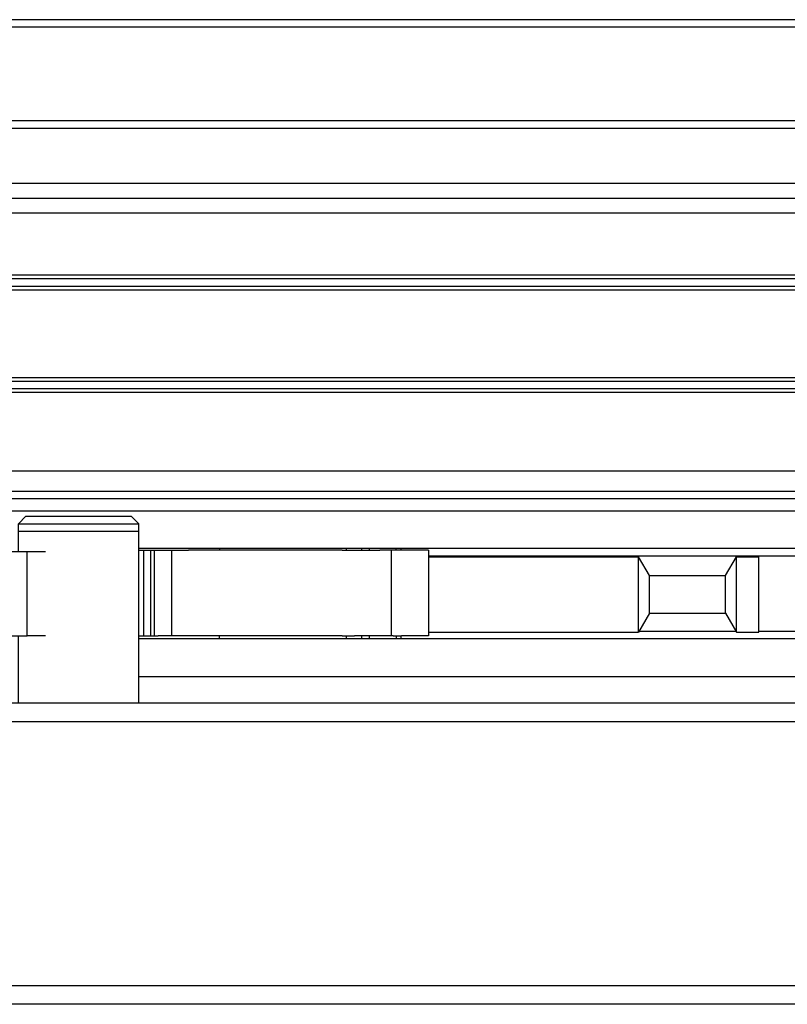
# Model space of a CAD drawing. Units: millimetres. Extents: x -2749 to 2238, y -2260 to 1252.
# Drawn here: x -2132 to -2081, y -1938 to -1873 of the extents above; entities that cross this region are included whole.
import ezdxf

# ---------------------------------------------------------------- set-up
doc = ezdxf.new("R2010")
doc.units = ezdxf.units.MM
doc.linetypes.add('DASHED', pattern=[15, 7, -8])
doc.layers.get('0').update_dxf_attribs({"linetype": 'CONTINUOUS'})
doc.layers.add('1', color=7, linetype='CONTINUOUS')

# ---------------------------------------------------------------- blocks, each defined once
blk = doc.blocks.new('STELO__139', base_point=(-2141.669, -1914.106))
at = {"color": 7, "linetype": 'Continuous'}
for p, q in [((-2141.669, -1908.306), (-2138.519, -1908.306)), ((-2135.819, -1908.306), (-2134.872, -1908.306)), ((-2141.467, -1911.206), (-2141.512, -1911.206)), ((-2141.3, -1911.206), (-2141.467, -1911.206)), ((-2141.263, -1911.206), (-2141.3, -1911.206)), ((-2140.208, -1911.206), (-2141.263, -1911.206)), ((-2141.669, -1914.106), (-2141.467, -1914.106))]:
    blk.add_line(p, q, dxfattribs=at)
for points in [[(-2141.669, -1909.696), (-2141.041, -1909.176), (-2140.208, -1908.759)], [(-2138.288, -1908.406), (-2138.366, -1908.374), (-2138.445, -1908.34), (-2138.482, -1908.323), (-2138.519, -1908.306)], [(-2135.819, -1908.306), (-2135.857, -1908.323), (-2135.894, -1908.34), (-2135.973, -1908.374), (-2136.05, -1908.406)], [(-2141.263, -1911.206), (-2141.216, -1911.733), (-2141.176, -1912.187), (-2141.133, -1912.679), (-2141.089, -1913.169)], [(-2141.39, -1912.589), (-2141.537, -1912.445), (-2141.669, -1912.298)], [(-2141.089, -1913.169), (-2141.121, -1913.019), (-2141.182, -1912.872), (-2141.276, -1912.719), (-2141.39, -1912.589)], [(-2141.114, -1913.361), (-2141.231, -1913.631), (-2141.364, -1913.909), (-2141.415, -1914.008), (-2141.467, -1914.106)], [(-2141.114, -1913.361), (-2141.1, -1913.319), (-2141.09, -1913.268), (-2141.087, -1913.219), (-2141.089, -1913.169)]]:
    blk.add_spline(points, degree=3, dxfattribs=at)
at = {"color": 1, "linetype": 'Continuous'}
blk.add_spline([(-2141.39, -1912.589), (-2141.412, -1912.345), (-2141.433, -1912.102), (-2141.473, -1911.654), (-2141.512, -1911.206)], degree=3, dxfattribs=at)
blk = doc.blocks.new('GANCINO__140', base_point=(-2141.467, -1914.206))
at = {"color": 7, "linetype": 'Continuous'}
for p, q in [((-2138.419, -1908.406), (-2138.419, -1908.206)), ((-2135.919, -1908.406), (-2135.919, -1908.206)), ((-2110.76, -1908.306), (-2110.76, -1908.206)), ((-2107.131, -1908.306), (-2107.131, -1908.206)), ((-2140.208, -1911.206), (-2140.208, -1908.406)), ((-2139.941, -1908.406), (-2140.208, -1908.406)), ((-2139.867, -1908.406), (-2139.941, -1908.406)), ((-2139.149, -1908.406), (-2139.867, -1908.406)), ((-2139.149, -1908.406), (-2138.52, -1908.406)), ((-2138.52, -1908.406), (-2137.909, -1908.406)), ((-2137.909, -1908.406), (-2133.513, -1908.406)), ((-2133.513, -1908.406), (-2131.981, -1908.406)), ((-2131.981, -1908.406), (-2130.764, -1908.406)), ((-2124.558, -1908.306), (-2124.228, -1908.306)), ((-2124.228, -1908.306), (-2123.747, -1908.306)), ((-2123.747, -1908.306), (-2123.517, -1908.306)), ((-2123.517, -1914.006), (-2123.517, -1908.306)), ((-2123.517, -1908.306), (-2122.371, -1908.306)), ((-2122.371, -1908.306), (-2121.853, -1908.306)), ((-2121.853, -1908.306), (-2121.245, -1908.306)), ((-2121.116, -1908.306), (-2121.245, -1908.306)), ((-2111.053, -1908.306), (-2121.116, -1908.306)), ((-2111.053, -1908.306), (-2110.76, -1908.306)), ((-2110.76, -1908.306), (-2110.223, -1908.306)), ((-2110.223, -1908.306), (-2108.54, -1908.306)), ((-2108.153, -1908.306), (-2108.54, -1908.306)), ((-2107.764, -1908.306), (-2108.153, -1908.306)), ((-2107.46, -1908.306), (-2107.764, -1908.306)), ((-2107.303, -1908.306), (-2107.46, -1908.306)), ((-2107.131, -1908.306), (-2107.303, -1908.306)), ((-2105.303, -1908.306), (-2107.131, -1908.306)), ((-2105.303, -1908.306), (-2105.303, -1914.006)), ((-2141.3, -1911.206), (-2141.467, -1911.206)), ((-2141.263, -1911.206), (-2141.3, -1911.206)), ((-2140.208, -1911.206), (-2141.263, -1911.206)), ((-2139.149, -1914.006), (-2141.414, -1914.006)), ((-2139.149, -1914.006), (-2138.52, -1914.006)), ((-2138.419, -1914.006), (-2138.52, -1914.006)), ((-2135.919, -1914.006), (-2138.419, -1914.006)), ((-2138.419, -1914.206), (-2138.419, -1914.006)), ((-2133.513, -1914.006), (-2135.919, -1914.006)), ((-2135.919, -1914.206), (-2135.919, -1914.006)), ((-2133.513, -1914.006), (-2131.981, -1914.006)), ((-2130.764, -1914.006), (-2131.981, -1914.006)), ((-2124.558, -1914.006), (-2124.228, -1914.006)), ((-2124.228, -1914.006), (-2123.747, -1914.006)), ((-2123.747, -1914.006), (-2123.517, -1914.006)), ((-2123.517, -1914.006), (-2123.277, -1914.006)), ((-2122.371, -1914.006), (-2123.277, -1914.006)), ((-2111.053, -1914.006), (-2122.371, -1914.006)), ((-2111.053, -1914.006), (-2110.76, -1914.006)), ((-2110.76, -1914.006), (-2110.223, -1914.006)), ((-2110.76, -1914.206), (-2110.76, -1914.006)), ((-2107.764, -1914.006), (-2110.223, -1914.006)), ((-2107.651, -1914.006), (-2107.764, -1914.006)), ((-2107.651, -1914.006), (-2107.46, -1914.006)), ((-2107.46, -1914.006), (-2107.131, -1914.006)), ((-2107.131, -1914.006), (-2107.113, -1914.006)), ((-2107.131, -1914.206), (-2107.131, -1914.006)), ((-2106.5, -1914.006), (-2107.113, -1914.006)), ((-2105.303, -1914.006), (-2106.5, -1914.006))]:
    blk.add_line(p, q, dxfattribs=at)
at = {"color": 1, "linetype": 'Continuous'}
for p, q in [((-2109.749, -1908.306), (-2109.749, -1908.206)), ((-2109.25, -1908.206), (-2109.25, -1908.306)), ((-2107.46, -1908.306), (-2107.46, -1908.206)), ((-2139.149, -1914.006), (-2139.149, -1908.406)), ((-2138.52, -1914.006), (-2138.52, -1908.406)), ((-2133.513, -1914.006), (-2133.513, -1908.406)), ((-2131.981, -1914.006), (-2131.981, -1908.406)), ((-2124.228, -1914.006), (-2124.228, -1908.306)), ((-2123.747, -1914.006), (-2123.747, -1908.306)), ((-2122.371, -1914.006), (-2122.371, -1908.306)), ((-2107.764, -1914.006), (-2107.764, -1908.306)), ((-2109.749, -1914.206), (-2109.749, -1914.006)), ((-2109.25, -1914.006), (-2109.25, -1914.206)), ((-2107.46, -1914.006), (-2107.46, -1914.206))]:
    blk.add_line(p, q, dxfattribs=at)
blk = doc.blocks.new('PX003954_GANCIO_RIPOSO_141', base_point=(-2141.669, -1914.206))
for name, p in [('GANCINO__140', (-2141.467, -1914.206)), ('STELO__139', (-2141.669, -1914.106))]:
    blk.add_blockref(name, p)
blk = doc.blocks.new('PX001017_PX_2__143', base_point=(-2105.303, -1913.756))
at = {"color": 7, "linetype": 'Continuous'}
for p, q in [((-2105.303, -1908.756), (-2091.36, -1908.756)), ((-2090.638, -1910.006), (-2091.36, -1908.756)), ((-2091.36, -1913.756), (-2091.36, -1908.756)), ((-2085.582, -1910.006), (-2084.86, -1908.756)), ((-2084.86, -1908.756), (-2083.36, -1908.756)), ((-2084.86, -1913.756), (-2084.86, -1908.756)), ((-2083.36, -1913.756), (-2083.36, -1908.756)), ((-2090.638, -1910.006), (-2085.582, -1910.006)), ((-2090.638, -1912.506), (-2090.638, -1910.006)), ((-2085.582, -1912.506), (-2085.582, -1910.006)), ((-2090.638, -1912.506), (-2091.36, -1913.756)), ((-2090.638, -1912.506), (-2085.582, -1912.506)), ((-2085.582, -1912.506), (-2084.86, -1913.756)), ((-2105.303, -1913.756), (-2091.36, -1913.756)), ((-2084.86, -1913.756), (-2083.36, -1913.756))]:
    blk.add_line(p, q, dxfattribs=at)
blk = doc.blocks.new('PX001089_MOLLA__144', base_point=(-2258.271, -1913.756))
blk.add_blockref('PX001017_PX_2__143', (-2105.303, -1913.756))
blk = doc.blocks.new('PX002213_CORPO__147', base_point=(-2273.119, -1916.706))
at = {"color": 7, "linetype": 'Continuous'}
for p, q in [((-2133.78, -1905.706), (-2132.383, -1905.706)), ((-2132.383, -1905.706), (-2131.883, -1905.706)), ((-2131.883, -1905.706), (-2130.487, -1905.706)), ((-2130.487, -1905.706), (-2130.387, -1905.706)), ((-2130.387, -1905.706), (-2130.383, -1905.706)), ((-2130.383, -1905.706), (-2130.333, -1905.706)), ((-2130.333, -1905.706), (-2128.833, -1905.706)), ((-2128.833, -1905.706), (-2128.333, -1905.706)), ((-2128.333, -1905.706), (-2126.833, -1905.706)), ((-2126.833, -1905.706), (-2126.782, -1905.706)), ((-2126.782, -1905.706), (-2126.778, -1905.706)), ((-2126.778, -1905.706), (-2126.678, -1905.706)), ((-2126.678, -1905.706), (-2125.282, -1905.706)), ((-2125.282, -1905.706), (-2124.782, -1905.706)), ((-2124.782, -1905.706), (-2123.386, -1905.706)), ((-2123.386, -1905.706), (-2123.286, -1905.706)), ((-2123.286, -1905.706), (-2123.282, -1905.706)), ((-2123.282, -1905.706), (-2123.231, -1905.706)), ((-2123.231, -1905.706), (-2121.731, -1905.706)), ((-2121.731, -1905.706), (-2121.231, -1905.706)), ((-2121.231, -1905.706), (-2119.731, -1905.706)), ((-2119.731, -1905.706), (-2119.681, -1905.706)), ((-2119.681, -1905.706), (-2119.677, -1905.706)), ((-2119.677, -1905.706), (-2119.577, -1905.706)), ((-2119.577, -1905.706), (-2118.181, -1905.706)), ((-2118.181, -1905.706), (-2117.681, -1905.706)), ((-2117.681, -1905.706), (-2116.284, -1905.706)), ((-2116.284, -1905.706), (-2116.184, -1905.706)), ((-2116.184, -1905.706), (-2116.181, -1905.706)), ((-2116.181, -1905.706), (-2116.13, -1905.706)), ((-2116.13, -1905.706), (-2114.63, -1905.706)), ((-2114.63, -1905.706), (-2114.13, -1905.706)), ((-2114.13, -1905.706), (-2112.63, -1905.706)), ((-2112.63, -1905.706), (-2112.579, -1905.706)), ((-2112.579, -1905.706), (-2112.576, -1905.706)), ((-2112.576, -1905.706), (-2112.476, -1905.706)), ((-2112.476, -1905.706), (-2111.079, -1905.706)), ((-2111.079, -1905.706), (-2110.829, -1905.706)), ((-2110.829, -1905.706), (-2110.579, -1905.706)), ((-2110.579, -1905.706), (-2109.183, -1905.706)), ((-2109.183, -1905.706), (-2109.083, -1905.706)), ((-2109.083, -1905.706), (-2109.079, -1905.706)), ((-2109.079, -1905.706), (-2109.028, -1905.706)), ((-2109.028, -1905.706), (-2107.528, -1905.706)), ((-2107.528, -1905.706), (-2107.028, -1905.706)), ((-2107.028, -1905.706), (-2105.528, -1905.706)), ((-2105.528, -1905.706), (-2105.478, -1905.706)), ((-2105.478, -1905.706), (-2105.474, -1905.706)), ((-2105.474, -1905.706), (-2103.978, -1905.706)), ((-2103.978, -1905.706), (-2103.478, -1905.706)), ((-2103.478, -1905.706), (-2102.081, -1905.706)), ((-2102.081, -1905.706), (-2101.981, -1905.706)), ((-2101.981, -1905.706), (-2101.978, -1905.706)), ((-2101.978, -1905.706), (-2101.927, -1905.706)), ((-2101.927, -1905.706), (-2100.427, -1905.706)), ((-2100.427, -1905.706), (-2099.927, -1905.706)), ((-2099.927, -1905.706), (-2098.427, -1905.706)), ((-2098.427, -1905.706), (-2098.376, -1905.706)), ((-2098.376, -1905.706), (-2098.373, -1905.706)), ((-2098.373, -1905.706), (-2098.273, -1905.706)), ((-2098.273, -1905.706), (-2096.876, -1905.706)), ((-2096.876, -1905.706), (-2096.376, -1905.706)), ((-2096.376, -1905.706), (-2094.98, -1905.706)), ((-2094.98, -1905.706), (-2094.88, -1905.706)), ((-2094.88, -1905.706), (-2094.876, -1905.706)), ((-2094.876, -1905.706), (-2094.826, -1905.706)), ((-2094.826, -1905.706), (-2093.326, -1905.706)), ((-2093.326, -1905.706), (-2092.826, -1905.706)), ((-2092.826, -1905.706), (-2091.326, -1905.706)), ((-2091.326, -1905.706), (-2091.275, -1905.706)), ((-2091.275, -1905.706), (-2091.271, -1905.706)), ((-2091.271, -1905.706), (-2091.171, -1905.706)), ((-2091.171, -1905.706), (-2089.775, -1905.706)), ((-2089.775, -1905.706), (-2089.275, -1905.706)), ((-2089.275, -1905.706), (-2087.879, -1905.706)), ((-2087.879, -1905.706), (-2087.779, -1905.706)), ((-2087.779, -1905.706), (-2087.775, -1905.706)), ((-2087.775, -1905.706), (-2087.724, -1905.706)), ((-2087.724, -1905.706), (-2086.224, -1905.706)), ((-2086.224, -1905.706), (-2085.724, -1905.706)), ((-2085.724, -1905.706), (-2084.224, -1905.706)), ((-2084.224, -1905.706), (-2084.174, -1905.706)), ((-2084.174, -1905.706), (-2084.17, -1905.706)), ((-2084.17, -1905.706), (-2084.07, -1905.706)), ((-2084.07, -1905.706), (-2082.674, -1905.706)), ((-2082.674, -1905.706), (-2082.174, -1905.706)), ((-2082.174, -1905.706), (-2080.777, -1905.706)), ((-2121.031, -1908.206), (-2124.558, -1908.206)), ((-2119.207, -1908.206), (-2121.031, -1908.206)), ((-2061.19, -1908.206), (-2119.207, -1908.206)), ((-2121.031, -1914.206), (-2124.558, -1914.206)), ((-2119.207, -1914.206), (-2121.031, -1914.206)), ((-2061.19, -1914.206), (-2119.207, -1914.206)), ((-2124.558, -1916.706), (-2123.386, -1916.706)), ((-2123.386, -1916.706), (-2123.286, -1916.706)), ((-2123.286, -1916.706), (-2123.282, -1916.706)), ((-2123.282, -1916.706), (-2123.231, -1916.706)), ((-2123.231, -1916.706), (-2121.731, -1916.706)), ((-2121.731, -1916.706), (-2121.231, -1916.706)), ((-2121.231, -1916.706), (-2119.731, -1916.706)), ((-2119.731, -1916.706), (-2119.681, -1916.706)), ((-2119.681, -1916.706), (-2119.677, -1916.706)), ((-2119.677, -1916.706), (-2119.577, -1916.706)), ((-2119.577, -1916.706), (-2118.181, -1916.706)), ((-2118.181, -1916.706), (-2117.681, -1916.706)), ((-2117.681, -1916.706), (-2116.284, -1916.706)), ((-2116.284, -1916.706), (-2116.184, -1916.706)), ((-2116.184, -1916.706), (-2116.181, -1916.706)), ((-2116.181, -1916.706), (-2116.13, -1916.706)), ((-2116.13, -1916.706), (-2114.63, -1916.706)), ((-2114.63, -1916.706), (-2114.13, -1916.706)), ((-2114.13, -1916.706), (-2112.63, -1916.706)), ((-2112.63, -1916.706), (-2112.579, -1916.706)), ((-2112.579, -1916.706), (-2112.576, -1916.706)), ((-2112.576, -1916.706), (-2112.476, -1916.706)), ((-2112.476, -1916.706), (-2111.079, -1916.706)), ((-2111.079, -1916.706), (-2110.829, -1916.706)), ((-2110.829, -1916.706), (-2110.579, -1916.706)), ((-2110.579, -1916.706), (-2109.183, -1916.706)), ((-2109.183, -1916.706), (-2109.083, -1916.706)), ((-2109.083, -1916.706), (-2109.079, -1916.706)), ((-2109.079, -1916.706), (-2109.028, -1916.706)), ((-2109.028, -1916.706), (-2107.528, -1916.706)), ((-2107.528, -1916.706), (-2107.028, -1916.706)), ((-2107.028, -1916.706), (-2105.528, -1916.706)), ((-2105.528, -1916.706), (-2105.478, -1916.706)), ((-2105.478, -1916.706), (-2105.474, -1916.706)), ((-2105.474, -1916.706), (-2105.374, -1916.706)), ((-2105.374, -1916.706), (-2103.978, -1916.706)), ((-2103.978, -1916.706), (-2103.478, -1916.706)), ((-2103.478, -1916.706), (-2102.081, -1916.706)), ((-2102.081, -1916.706), (-2101.981, -1916.706)), ((-2101.981, -1916.706), (-2101.978, -1916.706)), ((-2101.978, -1916.706), (-2101.927, -1916.706)), ((-2101.927, -1916.706), (-2100.427, -1916.706)), ((-2100.427, -1916.706), (-2099.927, -1916.706)), ((-2099.927, -1916.706), (-2098.427, -1916.706)), ((-2098.427, -1916.706), (-2098.376, -1916.706)), ((-2098.376, -1916.706), (-2098.373, -1916.706)), ((-2098.373, -1916.706), (-2098.273, -1916.706)), ((-2098.273, -1916.706), (-2096.876, -1916.706)), ((-2096.876, -1916.706), (-2096.376, -1916.706)), ((-2096.376, -1916.706), (-2094.98, -1916.706)), ((-2094.98, -1916.706), (-2094.88, -1916.706)), ((-2094.88, -1916.706), (-2094.876, -1916.706)), ((-2094.876, -1916.706), (-2094.826, -1916.706)), ((-2094.826, -1916.706), (-2093.326, -1916.706)), ((-2093.326, -1916.706), (-2092.826, -1916.706)), ((-2092.826, -1916.706), (-2091.326, -1916.706)), ((-2091.326, -1916.706), (-2091.275, -1916.706)), ((-2091.275, -1916.706), (-2091.271, -1916.706)), ((-2091.271, -1916.706), (-2091.171, -1916.706)), ((-2091.171, -1916.706), (-2089.775, -1916.706)), ((-2089.775, -1916.706), (-2089.275, -1916.706)), ((-2089.275, -1916.706), (-2087.879, -1916.706)), ((-2087.879, -1916.706), (-2087.779, -1916.706)), ((-2087.779, -1916.706), (-2087.775, -1916.706)), ((-2087.775, -1916.706), (-2087.724, -1916.706)), ((-2087.724, -1916.706), (-2086.224, -1916.706)), ((-2086.224, -1916.706), (-2085.724, -1916.706)), ((-2085.724, -1916.706), (-2084.224, -1916.706)), ((-2084.224, -1916.706), (-2084.174, -1916.706)), ((-2084.174, -1916.706), (-2084.17, -1916.706)), ((-2084.17, -1916.706), (-2084.07, -1916.706)), ((-2084.07, -1916.706), (-2082.674, -1916.706)), ((-2082.674, -1916.706), (-2082.174, -1916.706)), ((-2082.174, -1916.706), (-2080.777, -1916.706))]:
    blk.add_line(p, q, dxfattribs=at)
at = {"color": 1, "linetype": 'Continuous'}
for p, q in [((-2119.207, -1908.206), (-2119.207, -1908.306)), ((-2049.619, -1908.706), (-2105.303, -1908.706)), ((-2119.207, -1914.206), (-2119.207, -1914.006)), ((-2084.889, -1913.706), (-2091.331, -1913.706)), ((-2049.619, -1913.706), (-2083.36, -1913.706))]:
    blk.add_line(p, q, dxfattribs=at)
blk = doc.blocks.new('CM03300A01700_AMMORTIZ_148', base_point=(-2273.119, -1916.706))
for name, p in [('PX002213_CORPO__147', (-2273.119, -1916.706)), ('PX001089_MOLLA__144', (-2258.271, -1913.756))]:
    blk.add_blockref(name, p)
blk = doc.blocks.new('GR_ABS-SLIDIXII60KG_CO_149', base_point=(-2273.119, -1916.706))
for name, p in [('CM03300A01700_AMMORTIZ_148', (-2273.119, -1916.706)), ('PX003954_GANCIO_RIPOSO_141', (-2141.669, -1914.206))]:
    blk.add_blockref(name, p)
blk = doc.blocks.new('GR_SOLO_ABS_60KG__150', base_point=(-2273.119, -1916.706))
blk.add_blockref('GR_ABS-SLIDIXII60KG_CO_149', (-2273.119, -1916.706))
blk = doc.blocks.new('PCA17A017_GR_ABS_60KG__151', base_point=(-2273.119, -1916.706))
blk.add_blockref('GR_SOLO_ABS_60KG__150', (-2273.119, -1916.706))
blk = doc.blocks.new('ETPA237_2ANTE_1_1__199', base_point=(-2656.619, -1932.956))
at = {"color": 7, "linetype": 'Continuous'}
for p, q in [((-1791.119, -1873.106), (-2151.119, -1873.106)), ((-1791.119, -1873.606), (-2151.119, -1873.606)), ((-2151.119, -1879.806), (-1791.119, -1879.806)), ((-2151.119, -1880.306), (-1791.119, -1880.306)), ((-2195.119, -1884.956), (-1551.619, -1884.956)), ((-1551.619, -1890.056), (-2187.119, -1890.056)), ((-1551.619, -1891.056), (-2187.119, -1891.056)), ((-2187.119, -1896.856), (-1551.619, -1896.856)), ((-1551.619, -1897.856), (-2187.119, -1897.856)), ((-2187.119, -1918.456), (-2079.619, -1918.456))]:
    blk.add_line(p, q, dxfattribs=at)
at = {"color": 1, "linetype": 'Continuous'}
for p, q in [((-2199.619, -1883.956), (-1551.619, -1883.956)), ((-1551.619, -1885.956), (-2195.119, -1885.956)), ((-1551.619, -1890.306), (-2187.119, -1890.306)), ((-1551.619, -1890.806), (-2187.119, -1890.806)), ((-2187.119, -1897.106), (-1551.619, -1897.106)), ((-1551.619, -1897.606), (-2187.119, -1897.606)), ((-2187.119, -1903.056), (-1551.619, -1903.056)), ((-2187.119, -1904.406), (-1551.619, -1904.406)), ((-2187.119, -1904.889), (-1551.619, -1904.889))]:
    blk.add_line(p, q, dxfattribs=at)
blk = doc.blocks.new('GRUPPO_BINARIO_SUPERIO_200', base_point=(-2656.619, -1932.956))
for name, p in [('ETPA237_2ANTE_1_1__199', (-2656.619, -1932.956)), ('PCA17A017_GR_ABS_60KG__151', (-2273.119, -1916.706))]:
    blk.add_blockref(name, p)
blk = doc.blocks.new('ETPA218A00300_SUPP__CA_219', base_point=(-2160.987, -1931.456))
at = {"color": 7, "linetype": 'Continuous'}
blk.add_spline([(-2160.099, -1925.456), (-2160.759, -1926.885), (-2160.987, -1928.456), (-2160.759, -1930.026), (-2160.099, -1931.456)], degree=3, dxfattribs=at)
blk = doc.blocks.new('ETPP031A00200_TUBO_ARI_220', base_point=(-2132.558, -1918.456))
at = {"color": 7, "linetype": 'Continuous'}
for p, q in [((-2132.558, -1908.406), (-2132.558, -1907.056)), ((-2132.558, -1907.056), (-2131.308, -1907.056)), ((-2131.308, -1907.056), (-2125.808, -1907.056)), ((-2125.808, -1907.056), (-2124.558, -1907.056)), ((-2124.558, -1918.456), (-2124.558, -1907.056)), ((-2132.558, -1918.456), (-2132.558, -1914.006))]:
    blk.add_line(p, q, dxfattribs=at)
blk = doc.blocks.new('PX007513_VITE-SPECIALE_221', base_point=(-2132.558, -1907.056))
at = {"color": 7, "linetype": 'Continuous'}
for p, q in [((-2132.058, -1906.056), (-2132.558, -1906.556)), ((-2132.058, -1906.056), (-2128.558, -1906.056)), ((-2128.558, -1906.056), (-2125.058, -1906.056)), ((-2125.058, -1906.056), (-2124.558, -1906.556)), ((-2132.558, -1906.556), (-2124.558, -1906.556)), ((-2132.558, -1907.056), (-2132.558, -1906.556)), ((-2124.558, -1907.056), (-2124.558, -1906.556)), ((-2132.558, -1907.056), (-2131.308, -1907.056)), ((-2131.308, -1907.056), (-2125.808, -1907.056)), ((-2125.808, -1907.056), (-2124.558, -1907.056))]:
    blk.add_line(p, q, dxfattribs=at)
blk = doc.blocks.new('PD00200A15300_PERNO_AT_222', base_point=(-2132.558, -1907.056))
blk.add_blockref('PX007513_VITE-SPECIALE_221', (-2132.558, -1907.056))
blk = doc.blocks.new('GR_ATTIVATORE-LATO___223', base_point=(-2132.558, -1918.456))
for name, p in [('PD00200A15300_PERNO_AT_222', (-2132.558, -1907.056)), ('ETPP031A00200_TUBO_ARI_220', (-2132.558, -1918.456))]:
    blk.add_blockref(name, p)
blk = doc.blocks.new('GR_ATTIVATORI-PERNO-CO_224', base_point=(-2132.558, -1918.456))
blk.add_blockref('GR_ATTIVATORE-LATO___223', (-2132.558, -1918.456))
blk = doc.blocks.new('GFS0067A00100_GR_REGOL_225', base_point=(-2160.987, -1931.456))
for name, p in [('GR_ATTIVATORI-PERNO-CO_224', (-2132.558, -1918.456)), ('ETPA218A00300_SUPP__CA_219', (-2160.987, -1931.456))]:
    blk.add_blockref(name, p)
blk = doc.blocks.new('PD00600A02100_VITE_SPE_226', base_point=(-2160.739, -1933.58))
at = {"color": 7, "linetype": 'Continuous'}
for p, q in [((-2157.738, -1923.331), (-2160.739, -1928.701)), ((-2152.01, -1923.331), (-2157.738, -1923.331)), ((-2149.009, -1928.21), (-2152.01, -1923.331)), ((-2152.01, -1933.58), (-2149.009, -1928.21)), ((-2160.739, -1928.701), (-2157.738, -1933.58)), ((-2157.738, -1933.58), (-2152.01, -1933.58))]:
    blk.add_line(p, q, dxfattribs=at)
blk = doc.blocks.new('PD00200A06300_PERNO_Ø8_227', base_point=(-2195.119, -1938.456))
at = {"color": 5, "linetype": 'DASHED'}
for p, q in [((-2191.619, -1938.456), (-2195.119, -1938.456)), ((-2188.119, -1938.456), (-2191.619, -1938.456))]:
    blk.add_line(p, q, dxfattribs=at)
blk = doc.blocks.new('PX007991_GRUPPO_REGOLA_228', base_point=(-2195.119, -1938.456))
for name, p in [('GFS0067A00100_GR_REGOL_225', (-2160.987, -1931.456)), ('PD00600A02100_VITE_SPE_226', (-2160.739, -1933.58)), ('PD00200A06300_PERNO_Ø8_227', (-2195.119, -1938.456))]:
    blk.add_blockref(name, p)
blk = doc.blocks.new('ETPA219_L150_NUOVO__229', base_point=(-2209.16, -1938.456))
at = {"color": 7, "linetype": 'Continuous'}
for p, q in [((-2187.119, -1918.456), (-2079.619, -1918.456)), ((-2079.619, -1938.456), (-2187.119, -1938.456))]:
    blk.add_line(p, q, dxfattribs=at)
at = {"color": 1, "linetype": 'Continuous'}
for p, q in [((-2079.619, -1919.706), (-2187.119, -1919.706)), ((-2187.119, -1937.206), (-2079.619, -1937.206))]:
    blk.add_line(p, q, dxfattribs=at)
blk = doc.blocks.new('ETPA219A00800_CARR__SU_230', base_point=(-2209.16, -1938.456))
blk.add_blockref('ETPA219_L150_NUOVO__229', (-2209.16, -1938.456))
blk = doc.blocks.new('PX007992_GRUPPO_S0067__231', base_point=(-2209.16, -1938.456))
blk.add_blockref('ETPA219A00800_CARR__SU_230', (-2209.16, -1938.456))
blk = doc.blocks.new('CAS0067A00100_GR_CARR__232', base_point=(-2209.16, -1938.456))
for name, p in [('PX007991_GRUPPO_REGOLA_228', (-2195.119, -1938.456)), ('PX007992_GRUPPO_S0067__231', (-2209.16, -1938.456))]:
    blk.add_blockref(name, p)
blk = doc.blocks.new('PX007990_GR_CARR_S0067_233', base_point=(-2209.16, -1938.456))
blk.add_blockref('CAS0067A00100_GR_CARR__232', (-2209.16, -1938.456))
blk = doc.blocks.new('PANNELLO__SP32_CRIS_1__246', base_point=(-2541.619, -1970.456))
at = {"color": 7, "linetype": 'Continuous'}
blk.add_line((-2079.619, -1938.456), (-2187.119, -1938.456), dxfattribs=at)
blk = doc.blocks.new('PANNELLO_SP32_NUOVO_X__247', base_point=(-2541.619, -1970.456))
blk.add_blockref('PANNELLO__SP32_CRIS_1__246', (-2541.619, -1970.456))
blk = doc.blocks.new('VERS-A2_GRUPPO_ANTA_IN_248', base_point=(-2541.619, -1970.456))
for name, p in [('PX007990_GR_CARR_S0067_233', (-2209.16, -1938.456)), ('PANNELLO_SP32_NUOVO_X__247', (-2541.619, -1970.456))]:
    blk.add_blockref(name, p)
blk = doc.blocks.new('VERS-A2_GRUPPO_ANTE_SP_306', base_point=(-2656.619, -2008.706))
blk.add_blockref('VERS-A2_GRUPPO_ANTA_IN_248', (-2541.619, -1970.456))
blk = doc.blocks.new('TKKZ0TEC42800_TECNICO__307', base_point=(-2681.619, -2008.706))
for name, p in [('GRUPPO_BINARIO_SUPERIO_200', (-2656.619, -1932.956)), ('VERS-A2_GRUPPO_ANTE_SP_306', (-2656.619, -2008.706))]:
    blk.add_blockref(name, p)
blk = doc.blocks.new('IN_ALTO9', base_point=(-2214.119, -1810.456))
blk.add_blockref('TKKZ0TEC42800_TECNICO__307', (-2681.619, -2008.706))
blk = doc.blocks.new('1', base_point=(-1073.848, 605.955))
blk.add_blockref('IN_ALTO9', (-2214.119, -1810.456))

msp = doc.modelspace()

# ---------------------------------------------------------------- block references
at = {"layer": '1'}
msp.add_blockref('1', (-1073.848, 605.955), dxfattribs=at)

doc.saveas('drawing.dxf')
